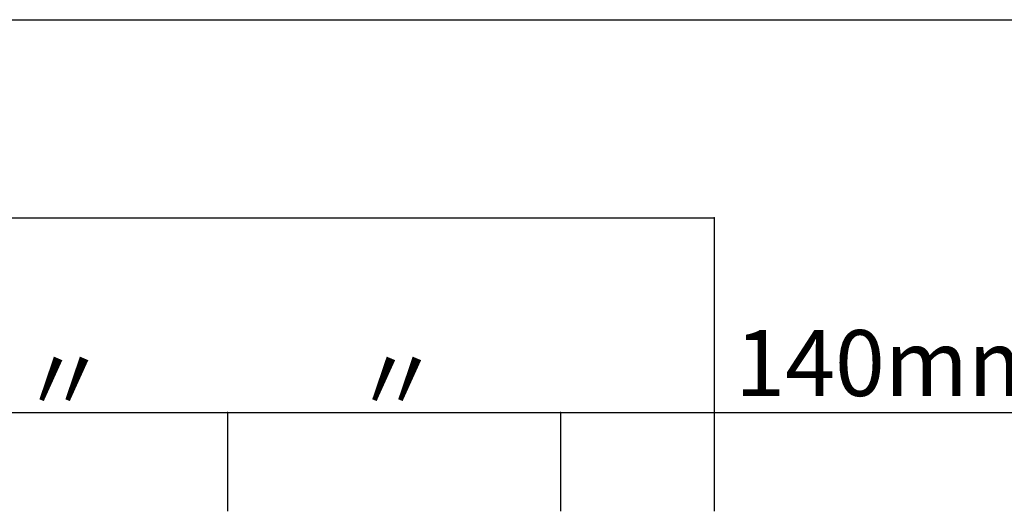
# Model space of a CAD drawing. Extents: x 5 to 415, y 6 to 292.
# Drawn here: x 136 to 165, y 119 to 134 of the extents above; entities that cross this region are included whole.
import ezdxf

# ---------------------------------------------------------------- set-up
doc = ezdxf.new("R2010")
doc.units = 0
doc.layers.add('_3-5_寸法', color=7, linetype='CONTINUOUS')
doc.layers.add('_F-3_野縁', color=7, linetype='CONTINUOUS')

msp = doc.modelspace()

# ---------------------------------------------------------------- linework, layer by layer
at = {"layer": '_3-5_寸法', "color": 4, "linetype": 'CONTINUOUS'}
for p, q in [((56.441, 128.198), (156.674, 128.198)), ((156.674, 128.198), (156.674, 122.299)), ((131.808, 122.299), (141.908, 122.299)), ((141.908, 122.299), (141.908, 119.306)), ((141.908, 122.299), (152.008, 122.299)), ((152.008, 122.299), (152.008, 119.306)), ((152.008, 122.299), (169.463, 122.299)), ((156.674, 122.299), (156.674, 119.306))]:
    msp.add_line(p, q, dxfattribs=at)
at = {"layer": '_3-5_寸法', "color": 7}
for p in [(156.674, 128.198), (141.908, 122.299), (152.008, 122.299), (156.674, 122.299)]:
    msp.add_point(p, dxfattribs=at)
at = {"layer": '_F-3_野縁', "color": 3, "linetype": 'CONTINUOUS'}
msp.add_line((19, 134.205), (208, 134.205), dxfattribs=at)

# ---------------------------------------------------------------- texts
at = {"layer": '_3-5_寸法', "color": 4}
for s, p in [('140mm以下', (157.311, 122.799)), ('〃', (135.575, 122.297)), ('〃', (145.675, 122.297))]:
    msp.add_text(s, height=2, dxfattribs=at).set_placement(p)

doc.saveas('drawing.dxf')
